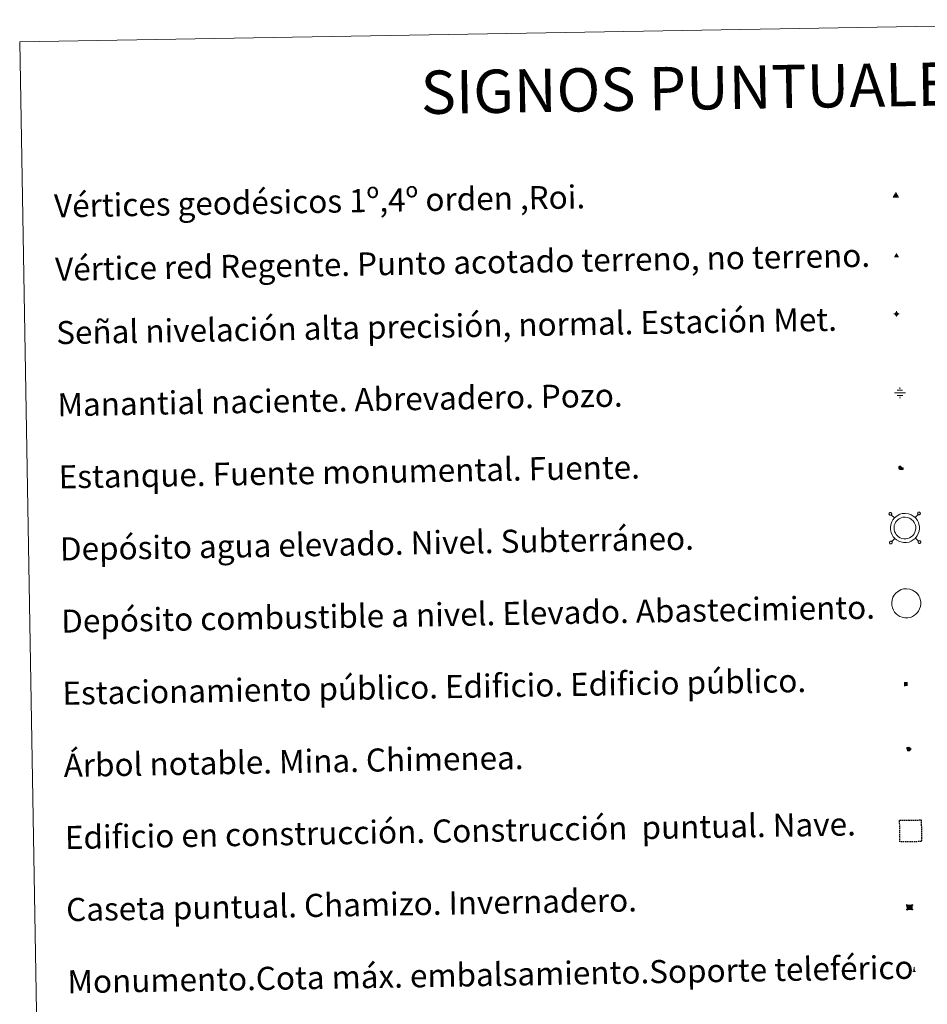
# Model space of a CAD drawing. Units: metres. Extents: x 616918 to 621423, y 4722085 to 4725131.
# Drawn here: x 617244 to 617558, y 4723488 to 4723830 of the extents above; entities that cross this region are included whole.
import ezdxf
from ezdxf.enums import TextEntityAlignment as Align

# ---------------------------------------------------------------- set-up
doc = ezdxf.new("R2010")
doc.units = ezdxf.units.M
doc.header["$MEASUREMENT"] = 0
doc.linetypes.add('TRAZOS', pattern=[0.75, 0.5, -0.25])
for name, color, linetype, lineweight in [('Carátula', 7, 'Continuous', 5), ('Level 13', 5, 'Continuous', 0), ('Level 15', 1, 'Continuous', 0), ('Level 19', 252, 'Continuous', 0), ('Level 36', 19, 'Continuous', 40), ('Level 63', 7, 'Continuous', 0), ('Level 8', 19, 'Continuous', 0)]:
    doc.layers.add(name, color=color, linetype=linetype, lineweight=lineweight)
doc.styles.add('Arial', font='ARIAL.TTF', dxfattribs={"height": 0.2})
doc.styles.add('Style-font002', font='font002.shx')

# ---------------------------------------------------------------- blocks, each defined once
blk = doc.blocks.new('5VG1OR')
at = {"layer": 'Carátula', "linetype": 'Continuous', "lineweight": 5}
h = blk.add_hatch(color=1, dxfattribs=at)
edge = h.paths.add_edge_path()
edge.add_arc((0, 0), 0.75, 359.999, 719.999)
at = {"layer": 'Carátula', "color": 250, "linetype": 'Continuous', "lineweight": 5}
for p, q in [((0, 5.2), (-0.1, 0.7)), ((-0.1, 0.7), (0, 5.2)), ((-0.1, -0.8), (-0.1, -2.6)), ((-0.1, -2.6), (-0.1, -0.8))]:
    blk.add_line(p, q, dxfattribs=at)
at = {"layer": 'Carátula', "color": 250, "linetype": 'Continuous', "lineweight": 5, "flags": 128}
for points in [[(0, 5.2), (-4.6, -2.6), (-0.1, -2.6)], [(-0.1, -2.6), (4.4, -2.6), (0, 5.2)]]:
    blk.add_lwpolyline(points, dxfattribs=at)
at = {"layer": 'Carátula', "color": 250, "linetype": 'Continuous', "lineweight": 5, "extrusion": (0, 0, -1)}
for start, end in [(272.8103, 87.2175), (87.1918, 272.8103)]:
    blk.add_arc((0, 0, 0), 0.75, start, end, dxfattribs=at)
at = {"layer": 'Carátula', "color": 250, "linetype": 'Continuous', "lineweight": 5}
blk.add_3dface([(9, -5.2), (-9, -5.2), (-0.1, 10.4)], dxfattribs=at)
blk = doc.blocks.new('5NIVA')
at = {"layer": 'Carátula', "color": 7, "linetype": 'Continuous', "lineweight": 5, "flags": 128}
for points in [[(3.9, -0.1), (3.9, 0.1), (3.9, 0.3), (3.9, 0.5), (3.8, 0.7), (3.8, 0.9), (3.7, 1.1), (3.6, 1.3), (3.6, 1.4), (3.5, 1.6), (3.4, 1.8), (3.3, 2), (3.2, 2.1), (3, 2.3), (2.9, 2.5), (2.8, 2.6), (2.6, 2.7), (2.5, 2.8), (2.3, 3), (2.2, 3.1), (2, 3.2), (1.8, 3.3), (1.6, 3.4), (1.4, 3.4), (1.3, 3.5), (1, 3.6), (0.9, 3.6), (0.7, 3.7), (0.5, 3.7), (0.3, 3.7), (0.1, 3.7), (-0.1, 3.7), (-0.3, 3.7), (-0.5, 3.7), (-0.7, 3.6), (-0.9, 3.6), (-1.1, 3.5), (-1.3, 3.4), (-1.4, 3.4), (-1.6, 3.3), (-1.8, 3.2), (-2, 3.1), (-2.1, 3), (-2.3, 2.8), (-2.5, 2.7), (-2.6, 2.6), (-2.7, 2.5), (-2.9, 2.3), (-3, 2.1), (-3.1, 2), (-3.2, 1.8), (-3.3, 1.6), (-3.4, 1.4), (-3.5, 1.3), (-3.5, 1.1), (-3.6, 0.9), (-3.6, 0.7), (-3.7, 0.5), (-3.7, 0.3), (-3.7, 0.1), (-3.7, -0.1), (-3.7, -0.3), (-3.7, -0.5), (-3.7, -0.7), (-3.6, -0.9), (-3.6, -1.1), (-3.5, -1.3), (-3.5, -1.5), (-3.4, -1.6), (-3.3, -1.8), (-3.2, -2), (-3.1, -2.2), (-3, -2.3), (-2.9, -2.5), (-2.7, -2.7), (-2.6, -2.8), (-2.5, -2.9), (-2.3, -3.1), (-2.1, -3.2), (-2, -3.3), (-1.8, -3.4), (-1.6, -3.5), (-1.5, -3.6), (-1.3, -3.7), (-1.1, -3.7), (-0.9, -3.8), (-0.7, -3.8), (-0.5, -3.9), (-0.3, -3.9), (-0.1, -3.9), (0.1, -3.9), (0.3, -3.9), (0.5, -3.9), (0.7, -3.9), (0.9, -3.8), (1, -3.8), (1.3, -3.7), (1.5, -3.7), (1.6, -3.6), (1.8, -3.5), (2, -3.4)], [(2.1, -0.1), (2.1, 0), (2.1, 0.1), (2.1, 0.2), (2.1, 0.3), (2, 0.4), (2, 0.5), (2, 0.6), (1.9, 0.7), (1.9, 0.8), (1.9, 0.9), (1.8, 1), (1.7, 1.1), (1.7, 1.2), (1.6, 1.2), (1.5, 1.3), (1.5, 1.4), (1.4, 1.4), (1.3, 1.5), (1.2, 1.6), (1.1, 1.6), (1.1, 1.7), (1, 1.7), (0.9, 1.8), (0.8, 1.8), (0.7, 1.8), (0.6, 1.8), (0.5, 1.9), (0.4, 1.9), (0.3, 1.9), (0.2, 1.9), (0.1, 1.9), (0, 1.9), (-0.1, 1.9), (-0.2, 1.8), (-0.3, 1.8), (-0.4, 1.8), (-0.5, 1.8), (-0.6, 1.7), (-0.7, 1.7), (-0.8, 1.6), (-0.9, 1.6), (-1, 1.5), (-1, 1.4), (-1.1, 1.4), (-1.2, 1.3), (-1.3, 1.2), (-1.3, 1.2), (-1.4, 1.1), (-1.5, 1), (-1.5, 0.9), (-1.6, 0.8), (-1.6, 0.7), (-1.6, 0.6), (-1.7, 0.5), (-1.7, 0.4), (-1.7, 0.3), (-1.8, 0.2), (-1.8, 0.1), (-1.8, 0), (-1.8, -0.1), (-1.8, -0.2), (-1.8, -0.3), (-1.7, -0.4), (-1.7, -0.5), (-1.7, -0.6), (-1.7, -0.7), (-1.6, -0.8), (-1.6, -0.8), (-1.6, -0.9), (-1.5, -1), (-1.5, -1.1), (-1.4, -1.2), (-1.3, -1.3), (-1.3, -1.4), (-1.2, -1.4), (-1.1, -1.5), (-1.1, -1.6), (-1, -1.6), (-0.9, -1.7), (-0.8, -1.7), (-0.7, -1.8), (-0.6, -1.8), (-0.5, -1.9), (-0.4, -1.9), (-0.3, -1.9), (-0.2, -2), (-0.1, -2), (0, -2), (0.1, -2), (0.2, -2), (0.3, -2), (0.4, -2), (0.5, -2), (0.6, -2), (0.7, -1.9), (0.8, -1.9), (0.9, -1.9), (1, -1.8), (1.1, -1.8), (1.1, -1.7)], [(0.1, 3.7), (0.1, 7.5)], [(-3.7, -0.1), (-7.6, -0.1)], [(0.1, -3.9), (0.1, -7.8)], [(1.1, -1.7), (1.2, -1.7), (1.3, -1.6), (1.4, -1.6), (1.5, -1.5), (1.5, -1.4), (1.6, -1.4), (1.7, -1.3), (1.7, -1.2), (1.8, -1.1), (1.8, -1), (1.9, -0.9), (2, -0.8), (2, -0.8), (2, -0.7), (2, -0.6), (2.1, -0.5), (2.1, -0.4), (2.1, -0.3), (2.1, -0.2), (2.1, -0.1)], [(2, -3.4), (2.2, -3.3), (2.3, -3.2), (2.5, -3.1), (2.6, -2.9), (2.8, -2.8), (2.9, -2.7), (3, -2.5), (3.2, -2.3), (3.3, -2.2), (3.4, -2), (3.5, -1.8), (3.6, -1.6), (3.6, -1.5), (3.7, -1.3), (3.8, -1.1), (3.8, -0.9), (3.8, -0.7), (3.9, -0.5), (3.9, -0.3), (3.9, -0.1)], [(3.9, -0.1), (7.7, -0.1)]]:
    blk.add_lwpolyline(points, dxfattribs=at)
blk = doc.blocks.new('5NACIE')
at = {"layer": 'Carátula', "color": 170, "linetype": 'Continuous', "lineweight": 5, "flags": 128}
for points in [[(-8.4, 0), (8.4, 0)], [(-4.2, 4.2), (4.2, 4.2)], [(0, 6.3), (0, 8.4)], [(-4.2, -4.2), (4.2, -4.2)], [(0, -6.3), (0, -8.4)]]:
    blk.add_lwpolyline(points, dxfattribs=at)
blk = doc.blocks.new('5ESTAN')
at = {"layer": 'Carátula', "linetype": 'Continuous', "lineweight": 5}
blk.add_hatch(color=154, dxfattribs=at).paths.add_polyline_path([(3.3, -4.6), (2.4, -4.6), (0.5, -4.4), (-1.3, -4), (-2.3, -3.7), (-3.6, -3.1), (-4.7, -2.3), (-5.3, -1.8), (-6.1, -0.7), (-6.4, -0.1), (-6.8, 0.8), (-7.1, 2.3), (-7.1, 3.3), (-7, 3.7), (-6.7, 4.4), (-6.4, 5), (-5.3, 6.1), (-4.8, 6.5), (-3.6, 7.1), (-2.6, 7.3), (-1.8, 7.2), (-1.4, 7.1), (-0.9, 6.9), (0, 6.1), (1.5, 3.8), (2.2, 2.9), (2.6, 2.5), (3.5, 2.1), (4.5, 1.8), (5.8, 1.6), (6.4, 1.4), (7.5, 1), (7.9, 0.7), (8.4, 0.2), (8.7, -0.4), (8.8, -0.8), (8.7, -1.3), (8.2, -2.3), (7.6, -3.1), (6.8, -3.7), (6.3, -4), (5.8, -4.2), (4.6, -4.5)])
at = {"layer": 'Carátula', "color": 1, "linetype": 'Continuous', "lineweight": 5, "flags": 128}
blk.add_lwpolyline([(2.4, -4.6), (3.3, -4.6), (4.6, -4.5), (5.8, -4.2), (6.3, -4), (6.8, -3.7), (7.6, -3.1), (8.2, -2.3), (8.7, -1.3), (8.8, -0.8), (8.7, -0.4), (8.4, 0.2), (7.9, 0.7), (7.5, 1), (6.4, 1.4), (5.8, 1.6), (4.5, 1.8), (3.5, 2.1), (2.6, 2.5), (2.2, 2.9), (1.5, 3.8), (0, 6.1), (-0.9, 6.9), (-1.4, 7.1), (-1.8, 7.2), (-2.6, 7.3), (-3.6, 7.1), (-4.8, 6.5), (-5.3, 6.1), (-6.4, 5), (-6.7, 4.4), (-7, 3.7), (-7.1, 3.3), (-7.1, 2.3), (-6.8, 0.8), (-6.4, -0.1), (-6.1, -0.7), (-5.3, -1.8), (-4.7, -2.3), (-3.6, -3.1), (-2.3, -3.7), (-1.3, -4), (0.5, -4.4)], close=True, dxfattribs=at)
blk = doc.blocks.new('5CASET')
at = {"layer": 'Carátula', "linetype": 'Continuous', "lineweight": 5}
blk.add_hatch(color=232, dxfattribs=at).paths.add_polyline_path([(4.5, -3.7), (-4.5, -3.7), (-4.5, 3.7), (4.5, 3.7)])
at = {"layer": 'Carátula', "color": 1, "linetype": 'Continuous', "lineweight": 5}
for p, q in [((6.1, 3.7), (-6.1, 3.7)), ((6.1, 3.7), (-6.1, 3.7)), ((-4.5, 5.3), (-4.5, -5.3)), ((-4.5, 5.3), (-4.5, -5.3)), ((4.5, -5.3), (4.5, 5.3)), ((4.5, -5.3), (4.5, 5.3)), ((-6.1, -3.7), (6.1, -3.7)), ((-6.1, -3.7), (6.1, -3.7))]:
    blk.add_line(p, q, dxfattribs=at)
blk.add_3dface([(-4.5, -3.7), (4.5, -3.7), (4.5, 3.7), (-4.5, 3.7)], dxfattribs=at)
blk = doc.blocks.new('5ARBOL')
at = {"layer": 'Carátula', "color": 92, "linetype": 'Continuous', "lineweight": 5, "flags": 128}
blk.add_lwpolyline([(-2.7, 0.2), (-3.2, 0.4), (-3.7, 0.8), (-3.9, 1.4), (-4, 2), (-3.9, 2.5), (-3.7, 2.9), (-3.2, 3.2), (-2.9, 3.4), (-2.5, 3.4), (-2.3, 3.5), (-1.8, 3.4), (-1.5, 3.3), (-1.4, 3.2), (-1.2, 2.9), (-1, 2.5), (-0.8, 2.2), (-0.7, 2.2), (-0.7, 2.7), (-0.4, 3.1), (-0.1, 3.4), (0.4, 3.6), (0.7, 3.7), (1.3, 3.7), (1.8, 3.5), (2.3, 3), (2.5, 2.4), (2.5, 1.9), (2.3, 1.5), (2, 0.9), (2.7, 1.5), (3.3, 1.6), (4, 1.6), (4.5, 1.3), (5, 0.8), (5.2, 0.3), (5.3, -0.1), (5.3, -0.4), (5.2, -0.8), (5, -1.4), (4.3, -1.9), (3.8, -2.1), (3.3, -2.1), (2.9, -2.1), (2.3, -1.7), (2.7, -2.1), (2.9, -2.5), (2.9, -3.1), (2.8, -3.5), (2.3, -4.1), (1.8, -4.3), (1.1, -4.3), (0.7, -4.2), (0.3, -3.8), (0.2, -3.5), (0, -2.9), (0, -2.8), (-0.1, -3.3), (-0.2, -3.6), (-0.3, -4), (-0.7, -4.2), (-1, -4.3), (-1.2, -4.3), (-1.7, -4.2), (-2, -4.1), (-2.3, -3.7), (-2.5, -3.3), (-2.6, -3.1), (-2.5, -2.6), (-2.2, -2.3), (-1.9, -2), (-1.9, -1.9), (-2.7, -2.1), (-3.1, -1.9), (-3.3, -1.5), (-3.6, -1.2), (-3.6, -0.8), (-3.4, -0.3), (-3.2, 0)], close=True, dxfattribs=at)
for points in [[(-1.9, 0.5), (-2.1, 0.6), (-2.1, 0.7), (-2.1, 0.9), (-2.1, 1.1), (-2, 1.3), (-2, 1.4), (-1.9, 1.4), (-1.8, 1.5), (-1.5, 1.5), (-1.4, 1.5), (-1.2, 1.4), (-1.1, 1.4), (-1, 1.2), (-0.9, 1.1), (-0.9, 0.9), (-0.9, 0.9), (-0.9, 0.9)], [(0.3, 0.5), (0.5, 0.9), (0.8, 1.1), (1.2, 1.1), (1.4, 1), (1.6, 0.9), (1.7, 0.8), (1.8, 0.5), (1.9, 0.4), (1.9, -0.1), (1.9, -0.3), (1.7, -0.5), (1.6, -0.6), (1.4, -0.6), (1.2, -0.7), (1.1, -0.7), (0.9, -0.7), (0.9, -0.7)], [(-1.7, -1), (-1.8, -0.9), (-1.8, -0.7), (-1.7, -0.5), (-1.5, -0.4), (-1.5, -0.4), (-1.4, -0.3)], [(-1.7, -1), (-1.7, -1.2), (-1.5, -1.4), (-1.2, -1.5), (-1.1, -1.5), (-0.9, -1.5), (-0.7, -1.5), (-0.5, -1.4), (-0.5, -1.3), (-0.4, -1.1), (-0.4, -1), (-0.4, -0.9), (-0.4, -0.8)]]:
    blk.add_lwpolyline(points, dxfattribs=at)
blk = doc.blocks.new('5MONUM')
at = {"layer": 'Carátula', "linetype": 'Continuous', "lineweight": 5, "extrusion": (0, 0, -1)}
blk.add_hatch(color=252, dxfattribs=at).paths.add_polyline_path([(6.4, -8.5), (-6.5, -8.5), (-6.5, -6.6), (-2.9, -6.6), (-1.7, 8), (0, 9.7), (1.6, 8), (2.7, -6.6), (6.4, -6.6)])
blk = doc.blocks.new('5VGRR')
at = {"layer": 'Carátula', "linetype": 'Continuous', "lineweight": 5}
blk.add_hatch(color=131, dxfattribs=at).paths.add_polyline_path([(0, -5.2), (-9, -5.2), (0, 10.4), (0, 5.2), (-4.5, -2.6), (0, -2.6)])
h = blk.add_hatch(color=1, dxfattribs=at)
edge = h.paths.add_edge_path()
edge.add_arc((0, 0), 0.75, 359.999, 719.999)
at = {"layer": 'Carátula', "linetype": 'Continuous', "lineweight": 5, "extrusion": (0, 0, -1)}
blk.add_hatch(color=131, dxfattribs=at).paths.add_polyline_path([(-9, -5.2), (0, 10.4), (0, 5.2), (-4.4, -2.6), (0, -2.6), (0, -5.2)])
at = {"layer": 'Carátula', "color": 250, "linetype": 'Continuous', "lineweight": 5}
for p, q in [((0, 5.2), (-0.1, 0.7)), ((-0.1, 0.7), (0, 5.2)), ((0, -0.8), (0, -2.6)), ((0, -2.6), (0, -0.8))]:
    blk.add_line(p, q, dxfattribs=at)
at = {"layer": 'Carátula', "color": 250, "linetype": 'Continuous', "lineweight": 5, "flags": 128}
for points in [[(0, 5.2), (-4.5, -2.6), (0, -2.6)], [(0, -2.6), (4.4, -2.6), (0, 5.2)]]:
    blk.add_lwpolyline(points, dxfattribs=at)
at = {"layer": 'Carátula', "color": 250, "linetype": 'Continuous', "lineweight": 5, "extrusion": (0, 0, -1)}
for start, end in [(272.8103, 87.2175), (87.1918, 272.8103)]:
    blk.add_arc((0, 0, 0), 0.75, start, end, dxfattribs=at)
blk = doc.blocks.new('5ESTAC')
at = {"layer": 'Carátula', "linetype": 'Continuous', "lineweight": 5, "extrusion": (0, 0, -1)}
for color, points in [(141, [(-5.8, -6.3), (-5.8, 6), (5.4, 6), (5.4, -6.3)]), (254, [(-4.8, -5), (-4.8, -4.6), (4, -4.6), (4, -5)])]:
    blk.add_hatch(color=color, dxfattribs=at).paths.add_polyline_path(points)
at = {"layer": 'Carátula', "color": 254, "linetype": 'Continuous', "lineweight": 5, "style": 'Style-font002'}
blk.add_text('P', height=8.9, rotation=359.9991, dxfattribs=at).set_placement((-0.3, 0.6), align=Align.MIDDLE_CENTER)

msp = doc.modelspace()

# ---------------------------------------------------------------- linework, layer by layer
at = {"layer": 'Level 63', "linetype": 'Continuous', "lineweight": 0}
msp.add_lwpolyline([(617243.69, 4723822.02), (617689.55, 4723829.72), (617718.66, 4722142.91), (617272.8, 4722135.21), (617243.69, 4723822.02)], close=True, dxfattribs=at)
at = {"layer": 'Level 63', "color": 19, "linetype": 'Continuous', "lineweight": 0}
for points in [[(617555.14, 4723658.94), (617555.08, 4723658.87), (617555.04, 4723658.79), (617555.02, 4723658.71), (617555, 4723658.63), (617555.01, 4723658.54), (617555.03, 4723658.46), (617555.07, 4723658.38), (617555.12, 4723658.31), (617555.18, 4723658.25), (617555.25, 4723658.2), (617555.33, 4723658.16), (617555.42, 4723658.15), (617555.5, 4723658.14), (617555.59, 4723658.16), (617555.67, 4723658.19), (617555.74, 4723658.23), (617555.81, 4723658.29), (617555.86, 4723658.36), (617555.9, 4723658.43), (617555.93, 4723658.51), (617555.94, 4723658.6), (617555.93, 4723658.68), (617555.91, 4723658.77), (617555.88, 4723658.85), (617555.83, 4723658.92), (617555.76, 4723658.98), (617555.69, 4723659.02), (617555.61, 4723659.06), (617555.53, 4723659.08), (617555.44, 4723659.08), (617555.36, 4723659.06), (617555.27, 4723659.04), (617555.2, 4723658.99), (617555.14, 4723658.94)], [(617545.2, 4723658.77), (617545.15, 4723658.7), (617545.11, 4723658.62), (617545.08, 4723658.54), (617545.07, 4723658.45), (617545.08, 4723658.37), (617545.1, 4723658.28), (617545.14, 4723658.21), (617545.19, 4723658.13), (617545.25, 4723658.08), (617545.32, 4723658.03), (617545.4, 4723657.99), (617545.49, 4723657.98), (617545.57, 4723657.97), (617545.66, 4723657.99), (617545.74, 4723658.02), (617545.81, 4723658.06), (617545.88, 4723658.12), (617545.93, 4723658.18), (617545.97, 4723658.26), (617546, 4723658.34), (617546.01, 4723658.43), (617546, 4723658.52), (617545.98, 4723658.6), (617545.95, 4723658.68), (617545.9, 4723658.75), (617545.84, 4723658.81), (617545.76, 4723658.85), (617545.68, 4723658.89), (617545.6, 4723658.91), (617545.51, 4723658.91), (617545.42, 4723658.89), (617545.34, 4723658.86), (617545.27, 4723658.82), (617545.2, 4723658.77)], [(617546.97, 4723657.06), (617545.88, 4723658.12)], [(617554.09, 4723657.19), (617555.15, 4723658.28)], [(617545.38, 4723648.84), (617545.32, 4723648.77), (617545.28, 4723648.69), (617545.26, 4723648.61), (617545.24, 4723648.52), (617545.25, 4723648.44), (617545.27, 4723648.35), (617545.31, 4723648.28), (617545.36, 4723648.2), (617545.42, 4723648.14), (617545.49, 4723648.1), (617545.57, 4723648.06), (617545.66, 4723648.04), (617545.74, 4723648.04), (617545.83, 4723648.06), (617545.91, 4723648.08), (617545.98, 4723648.13), (617546.05, 4723648.18), (617546.1, 4723648.25), (617546.15, 4723648.33), (617546.17, 4723648.41), (617546.18, 4723648.5), (617546.18, 4723648.58), (617546.16, 4723648.67), (617546.12, 4723648.75), (617546.07, 4723648.82), (617546.01, 4723648.88), (617545.93, 4723648.92), (617545.85, 4723648.96), (617545.77, 4723648.98), (617545.68, 4723648.98), (617545.6, 4723648.96), (617545.52, 4723648.94), (617545.44, 4723648.89), (617545.38, 4723648.84)], [(617547.09, 4723649.94), (617546.04, 4723648.85)], [(617554.22, 4723650.06), (617555.31, 4723649.01)], [(617555.31, 4723649.01), (617555.25, 4723648.94), (617555.21, 4723648.86), (617555.18, 4723648.78), (617555.17, 4723648.7), (617555.18, 4723648.61), (617555.2, 4723648.52), (617555.24, 4723648.45), (617555.29, 4723648.38), (617555.35, 4723648.32), (617555.42, 4723648.27), (617555.5, 4723648.24), (617555.59, 4723648.22), (617555.67, 4723648.21), (617555.76, 4723648.23), (617555.84, 4723648.26), (617555.92, 4723648.3), (617555.98, 4723648.36), (617556.03, 4723648.42), (617556.08, 4723648.5), (617556.1, 4723648.58), (617556.11, 4723648.67), (617556.11, 4723648.76), (617556.08, 4723648.84), (617556.05, 4723648.92), (617556, 4723648.99), (617555.93, 4723649.05), (617555.86, 4723649.1), (617555.78, 4723649.13), (617555.7, 4723649.15), (617555.61, 4723649.15), (617555.53, 4723649.14), (617555.44, 4723649.11), (617555.37, 4723649.06), (617555.31, 4723649.01)]]:
    msp.add_lwpolyline(points, dxfattribs=at)
for points in [[(617546.95, 4723657.03), (617547.42, 4723657.46), (617547.89, 4723657.82), (617548.88, 4723658.3), (617549.67, 4723658.54), (617550.68, 4723658.6), (617551.83, 4723658.46), (617552.72, 4723658.13), (617553.5, 4723657.69), (617554.04, 4723657.26), (617554.45, 4723656.82), (617554.92, 4723656.14), (617555.26, 4723655.49), (617555.47, 4723654.83), (617555.62, 4723654.09), (617555.62, 4723653.24), (617555.51, 4723652.48), (617555.24, 4723651.64), (617554.87, 4723650.87), (617554.43, 4723650.28), (617554.09, 4723649.88), (617553.48, 4723649.42), (617552.79, 4723649), (617552.03, 4723648.7), (617551.18, 4723648.53), (617550.11, 4723648.52), (617549.23, 4723648.71), (617548.43, 4723648.99), (617547.66, 4723649.45), (617547.13, 4723649.92), (617546.57, 4723650.51), (617546.15, 4723651.19), (617545.8, 4723651.94), (617545.61, 4723652.92), (617545.56, 4723653.79), (617545.67, 4723654.65), (617546, 4723655.64), (617546.39, 4723656.36), (617546.95, 4723657.03)], [(617547.87, 4723656.14), (617548.24, 4723656.48), (617548.56, 4723656.72), (617549.35, 4723657.1), (617549.9, 4723657.27), (617550.64, 4723657.31), (617551.52, 4723657.21), (617552.18, 4723656.96), (617552.79, 4723656.62), (617553.16, 4723656.32), (617553.45, 4723656.02), (617553.83, 4723655.48), (617554.08, 4723655), (617554.23, 4723654.52), (617554.34, 4723653.97), (617554.34, 4723653.33), (617554.26, 4723652.76), (617554.05, 4723652.12), (617553.77, 4723651.54), (617553.43, 4723651.08), (617553.2, 4723650.82), (617552.76, 4723650.48), (617552.21, 4723650.15), (617551.66, 4723649.93), (617551.05, 4723649.81), (617550.24, 4723649.8), (617549.57, 4723649.94), (617548.98, 4723650.15), (617548.42, 4723650.49), (617548.02, 4723650.84), (617547.58, 4723651.29), (617547.28, 4723651.79), (617547.03, 4723652.34), (617546.88, 4723653.08), (617546.85, 4723653.75), (617546.92, 4723654.37), (617547.18, 4723655.13), (617547.45, 4723655.64), (617547.87, 4723656.14)]]:
    msp.add_lwpolyline(points, close=True, dxfattribs=at)
at = {"layer": 'Level 63', "color": 1, "linetype": 'Continuous', "lineweight": 0}
msp.add_lwpolyline([(617547.4, 4723630.92), (617547.87, 4723631.35), (617548.34, 4723631.71), (617549.33, 4723632.19), (617550.12, 4723632.43), (617551.13, 4723632.49), (617552.28, 4723632.35), (617553.17, 4723632.02), (617553.96, 4723631.58), (617554.49, 4723631.16), (617554.9, 4723630.72), (617555.38, 4723630.04), (617555.72, 4723629.38), (617555.92, 4723628.72), (617556.07, 4723627.98), (617556.07, 4723627.13), (617555.96, 4723626.37), (617555.69, 4723625.54), (617555.32, 4723624.76), (617554.88, 4723624.17), (617554.54, 4723623.78), (617553.93, 4723623.32), (617553.24, 4723622.9), (617552.48, 4723622.59), (617551.63, 4723622.42), (617550.57, 4723622.42), (617549.68, 4723622.6), (617548.88, 4723622.88), (617548.11, 4723623.34), (617547.58, 4723623.81), (617547.02, 4723624.4), (617546.6, 4723625.09), (617546.26, 4723625.84), (617546.06, 4723626.81), (617546.02, 4723627.68), (617546.12, 4723628.54), (617546.45, 4723629.53), (617546.84, 4723630.25), (617547.4, 4723630.92)], close=True, dxfattribs=at)
at = {"layer": 'Level 63', "color": 1, "linetype": 'TRAZOS', "lineweight": 30}
msp.add_lwpolyline([(617548.88, 4723544.74), (617548.75, 4723552.24), (617556.25, 4723552.37), (617556.38, 4723544.87), (617548.88, 4723544.74)], close=True, dxfattribs=at)

# ---------------------------------------------------------------- block references
at = {"layer": 'Level 13', "color": 5, "linetype": 'Continuous', "lineweight": 0, "xscale": 0.224999641530109, "yscale": 0.224999641530109, "rotation": 0.9894795521365564}
msp.add_blockref('5NACIE', (617548.86, 4723700.39), dxfattribs=at)
at = {"layer": 'Level 15', "color": 1, "linetype": 'Continuous', "lineweight": 0}
for name, p, xscale, yscale, rotation in [('5ESTAN', (617549.17, 4723674.24), 0.09999983710629813, 0.09999983710629813, 0.9893609899525708), ('5CASET', (617552.23, 4723522.1), 0.1999996822535946, 0.1999996822535946, 0.989494372408958)]:
    msp.add_blockref(name, p, dxfattribs=dict(at, xscale=xscale, yscale=yscale, rotation=rotation))
at = {"layer": 'Level 15', "color": 253, "linetype": 'Continuous', "lineweight": 0, "xscale": 0.09999983710629813, "yscale": 0.09999983710629813, "rotation": 0.9893609899525708}
msp.add_blockref('5MONUM', (617553.78, 4723500.55), dxfattribs=at)
at = {"layer": 'Level 19', "color": 133, "linetype": 'Continuous', "lineweight": 0, "xscale": 0.1157620318855064, "yscale": 0.1157620318855064, "rotation": 0.9894847432863789}
msp.add_blockref('5ESTAC', (617550.89, 4723599.47), dxfattribs=at)
at = {"layer": 'Level 36', "color": 92, "linetype": 'Continuous', "lineweight": 0, "xscale": 0.1499993061514346, "yscale": 0.1499993061514346, "rotation": 0.9897197488254634}
msp.add_blockref('5ARBOL', (617551.86, 4723576.99), dxfattribs=at)
at = {"layer": 'Level 8', "color": 19, "linetype": 'Continuous', "lineweight": 0, "xscale": 0.09999983710629813, "yscale": 0.09999983710629813, "rotation": 0.9893609899525708}
msp.add_blockref('5VG1OR', (617547.46, 4723768.76), dxfattribs=at)
at = {"layer": 'Level 8', "color": 1, "linetype": 'Continuous', "lineweight": 0, "xscale": 0.09999983710629813, "yscale": 0.09999983710629813, "rotation": 0.9893609899525708}
msp.add_blockref('5VGRR', (617547.67, 4723747.87), dxfattribs=at)
at = {"layer": 'Level 8', "linetype": 'Continuous', "lineweight": 0, "xscale": 0.1199997146255142, "yscale": 0.1199997146255142, "rotation": 0.9894506794692116}
msp.add_blockref('5NIVA', (617547.67, 4723727.75), dxfattribs=at)

# ---------------------------------------------------------------- texts
at = {"layer": 'Level 63', "linetype": 'Continuous', "lineweight": 0, "style": 'Arial'}
msp.add_text('SIGNOS PUNTUALES', height=14.9998, rotation=0.9395, dxfattribs=at).set_placement((617480.9, 4723806.1), align=Align.MIDDLE_CENTER)
for s, p in [('Vértices geodésicos 1º,4º orden ,Roi.', (617255.6, 4723765.17)), ('Vértice red Regente. Punto acotado terreno, no terreno.', (617255.98, 4723743.2)), ('Señal nivelación alta precisión, normal. Estación Met.', (617256.36, 4723721.24)), ('Manantial naciente. Abrevadero. Pozo.', (617256.79, 4723696.25)), ('Estanque. Fuente monumental. Fuente.', (617257.22, 4723671.25)), ('Depósito agua elevado. Nivel. Subterráneo.', (617257.65, 4723646.26)), ('Depósito combustible a nivel. Elevado. Abastecimiento.', (617258.08, 4723621.26)), ('Estacionamiento público. Edificio. Edificio público.', (617258.51, 4723596.26)), ('Árbol notable. Mina. Chimenea.', (617258.94, 4723571.26)), ('Edificio en construcción. Construcción  puntual. Nave.', (617259.38, 4723546.27)), ('Caseta puntual. Chamizo. Invernadero.', (617259.81, 4723521.27)), ('Monumento.Cota máx. embalsamiento.Soporte teleférico', (617260.24, 4723496.28))]:
    msp.add_text(s, height=7.999, rotation=0.9894, dxfattribs=at).set_placement(p, align=Align.MIDDLE_LEFT)

doc.saveas('drawing.dxf')
